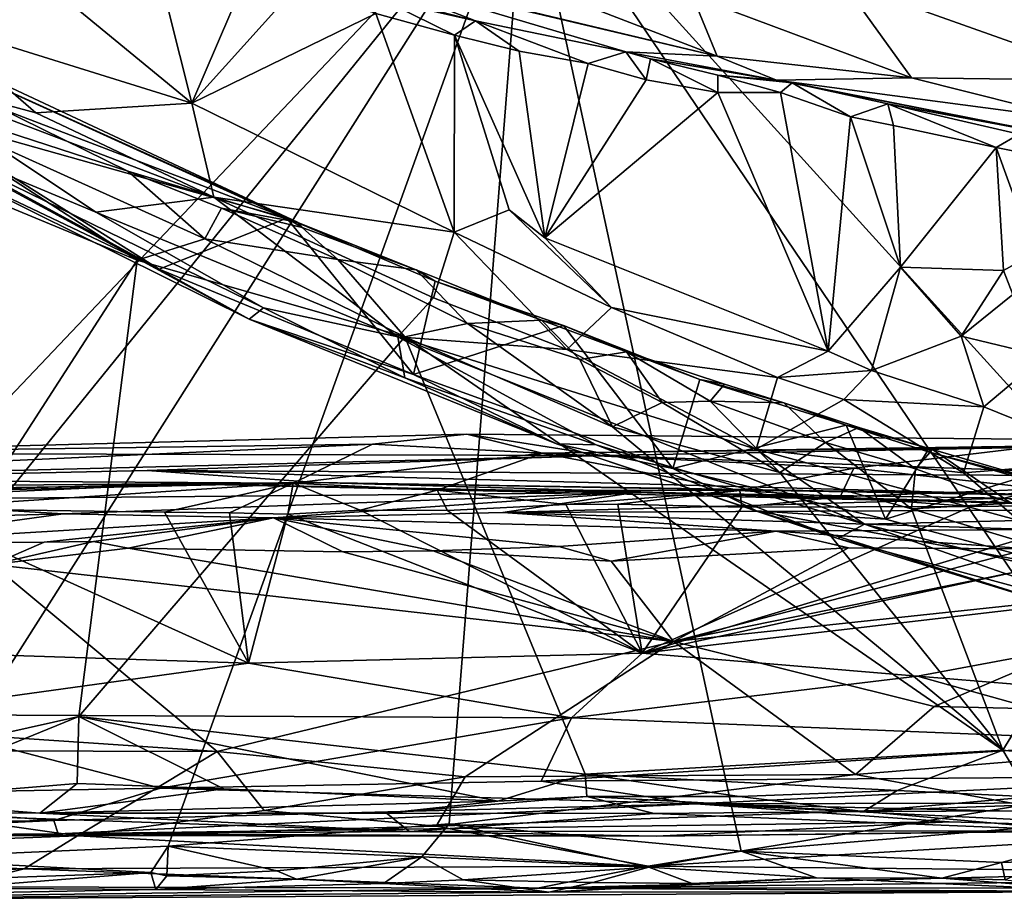
# Model space of a CAD drawing. Units: metres. Extents: x 21.63 to 28.75, y -0.47 to 3.42.
# Drawn here: x 23.65 to 24.26, y -0.46 to 0.09 of the extents above; entities that cross this region are included whole.
import ezdxf

# ---------------------------------------------------------------- set-up
doc = ezdxf.new("R2010")
doc.units = ezdxf.units.M

msp = doc.modelspace()

# ---------------------------------------------------------------- linework, layer by layer
at = {"layer": '1'}
for points in [[(23.378, -0.42433, -1.51821), (23.55559, 1.15944, -1.54217), (23.96224, 0.19138, -1.53113)], [(23.46037, -0.42837, -1.51802), (23.378, -0.42433, -1.51821), (23.96224, 0.19138, -1.53113)], [(23.46037, -0.42837, -1.51802), (23.96224, 0.19138, -1.53113), (23.56508, -0.43438, -1.51868)], [(23.73991, -0.42659, -1.51949), (23.56508, -0.43438, -1.51868), (23.96224, 0.19138, -1.53113)], [(23.73991, -0.42659, -1.51949), (23.96224, 0.19138, -1.53113), (23.9148, -0.41276, -1.52113)], [(24.09653, -0.4298, -1.52158), (23.9148, -0.41276, -1.52113), (23.96224, 0.19138, -1.53113)], [(24.09653, -0.4298, -1.52158), (23.96224, 0.19138, -1.53113), (24.3677, -0.40726, -1.52269)], [(24.3677, -0.40726, -1.52269), (23.96224, 0.19138, -1.53113), (24.50624, -0.40823, -1.52442)], [(23.96224, 0.19138, -1.53113), (24.38203, 0.1309, -1.53326), (24.41601, 0.07385, -1.53201)], [(24.50624, -0.40823, -1.52442), (23.96224, 0.19138, -1.53113), (24.41601, 0.07385, -1.53201)], [(23.60521, 0.18331, 3.46476), (23.59212, 0.08649, 3.40571), (23.65166, 0.16276, 3.46255)], [(24.23675, 0.14683, 4.28464), (24.31406, 0.07871, 4.17625), (24.30324, 0.17098, 4.43683)], [(23.59212, 0.08649, 3.40571), (23.66857, 0.10691, 3.43978), (23.65166, 0.16276, 3.46255)], [(24.23675, 0.14683, 4.28464), (24.29269, 0.08861, 4.16804), (24.31406, 0.07871, 4.17625)], [(23.66857, 0.10691, 3.43978), (23.75473, 0.03586, 3.42691), (23.73208, 0.12582, 3.45514)], [(23.73208, 0.12582, 3.45514), (23.75473, 0.03586, 3.42691), (23.78654, 0.11035, 3.45569)], [(23.78436, 0.1205, 3.50065), (23.9313, 0.08701, 3.45867), (23.83801, 0.12351, 3.62146)], [(23.83801, 0.12351, 3.62146), (23.9313, 0.08701, 3.45867), (24.02476, 0.06778, 3.45946)], [(23.91375, 0.1049, 3.6783), (23.83801, 0.12351, 3.62146), (24.08156, 0.0652, 3.70686)], [(24.08156, 0.0652, 3.70686), (23.83801, 0.12351, 3.62146), (24.02476, 0.06778, 3.45946)], [(23.78436, 0.1205, 3.50065), (23.86596, 0.10408, 3.46833), (23.9313, 0.08701, 3.45867)], [(23.29555, 0.11457, 2.97561), (23.51254, -0.38431, 2.98156), (23.72069, -0.06183, 2.96988)], [(23.55444, 0.04555, 2.97039), (23.29555, 0.11457, 2.97561), (23.72069, -0.06183, 2.96988)], [(23.8195, 0.10781, 3.4571), (23.78654, 0.11035, 3.45569), (23.75473, 0.03586, 3.42691)], [(24.15956, 0.11147, 4.01022), (24.06633, 0.10272, 3.90061), (24.20254, 0.05156, 3.74893)], [(24.15956, 0.11147, 4.01022), (24.20254, 0.05156, 3.74893), (24.33229, 0.04992, 3.77876)], [(24.38328, 0.0757, 3.92958), (24.15956, 0.11147, 4.01022), (24.33229, 0.04992, 3.77876)], [(24.15956, 0.11147, 4.01022), (24.38328, 0.0757, 3.92958), (24.32112, 0.09936, 4.03099)], [(23.66857, 0.10691, 3.43978), (23.59212, 0.08649, 3.40571), (23.75473, 0.03586, 3.42691)], [(23.8195, 0.10781, 3.4571), (23.75473, 0.03586, 3.42691), (23.86928, 0.09173, 3.45336)], [(23.98744, 0.10172, 3.79313), (23.91375, 0.1049, 3.6783), (24.08156, 0.0652, 3.70686)], [(23.86928, 0.09173, 3.45336), (23.91806, 0.07817, 3.44924), (23.86596, 0.10408, 3.46833)], [(23.86596, 0.10408, 3.46833), (23.91806, 0.07817, 3.44924), (23.9313, 0.08701, 3.45867)], [(23.98744, 0.10172, 3.79313), (24.08156, 0.0652, 3.70686), (24.06633, 0.10272, 3.90061)], [(24.06633, 0.10272, 3.90061), (24.08156, 0.0652, 3.70686), (24.20254, 0.05156, 3.74893)], [(23.59212, 0.08649, 3.40571), (23.56479, 0.05477, 3.35038), (23.6576, 0.02974, 3.38599)], [(23.59212, 0.08649, 3.40571), (23.6576, 0.02974, 3.38599), (23.75473, 0.03586, 3.42691)], [(23.75473, 0.03586, 3.42691), (23.91789, -0.04447, 3.42327), (23.86928, 0.09173, 3.45336)], [(23.86928, 0.09173, 3.45336), (23.91789, -0.04447, 3.42327), (23.91806, 0.07817, 3.44924)], [(23.9313, 0.08701, 3.45867), (23.91806, 0.07817, 3.44924), (23.95834, 0.06832, 3.44768)], [(23.9313, 0.08701, 3.45867), (23.95834, 0.06832, 3.44768), (24.00141, 0.06054, 3.44517)], [(23.9313, 0.08701, 3.45867), (24.00141, 0.06054, 3.44517), (24.02476, 0.06778, 3.45946)], [(23.57846, 0.03045, 3.10614), (23.55718, 0.08109, 3.0384), (23.81376, -0.03581, 3.01749)], [(23.61906, 0.05627, 3.00757), (23.82035, -0.0382, 3.00073), (23.55718, 0.08109, 3.0384)], [(23.81376, -0.03581, 3.01749), (23.55718, 0.08109, 3.0384), (23.82035, -0.0382, 3.00073)], [(23.47082, 0.07613, 3.13867), (23.57846, 0.03045, 3.10614), (23.73429, -0.06746, 3.14517)], [(23.576, 0.00757, 3.20494), (23.47082, 0.07613, 3.13867), (23.73429, -0.06746, 3.14517)], [(23.91789, -0.04447, 3.42327), (23.95223, -0.03044, 3.43216), (23.91806, 0.07817, 3.44924)], [(23.91806, 0.07817, 3.44924), (23.95223, -0.03044, 3.43216), (23.97444, -0.04792, 3.42977)], [(23.91806, 0.07817, 3.44924), (23.97444, -0.04792, 3.42977), (23.95834, 0.06832, 3.44768)], [(23.95834, 0.06832, 3.44768), (23.97444, -0.04792, 3.42977), (24.00141, 0.06054, 3.44517)], [(24.00141, 0.06054, 3.44517), (24.03739, 0.05037, 3.44221), (24.02476, 0.06778, 3.45946)], [(24.02476, 0.06778, 3.45946), (24.03739, 0.05037, 3.44221), (24.04003, 0.06345, 3.45269)], [(24.02476, 0.06778, 3.45946), (24.04003, 0.06345, 3.45269), (24.11857, 0.05022, 3.56156)], [(24.02476, 0.06778, 3.45946), (24.11857, 0.05022, 3.56156), (24.08156, 0.0652, 3.70686)], [(24.04003, 0.06345, 3.45269), (24.03739, 0.05037, 3.44221), (24.082, 0.04244, 3.43993)], [(24.04003, 0.06345, 3.45269), (24.08211, 0.05324, 3.44924), (24.11857, 0.05022, 3.56156)], [(24.08211, 0.05324, 3.44924), (24.04003, 0.06345, 3.45269), (24.082, 0.04244, 3.43993)], [(24.20254, 0.05156, 3.74893), (24.08156, 0.0652, 3.70686), (24.11857, 0.05022, 3.56156)], [(23.63462, 0.0329, 2.98135), (23.82035, -0.0382, 3.00073), (23.61906, 0.05627, 3.00757)], [(24.00141, 0.06054, 3.44517), (23.97444, -0.04792, 3.42977), (24.03739, 0.05037, 3.44221)], [(23.6576, 0.02974, 3.38599), (23.56479, 0.05477, 3.35038), (23.7683, -0.02265, 3.39032)], [(23.56479, 0.05477, 3.35038), (23.57556, 0.01773, 3.27366), (23.69491, -0.03193, 3.31165)], [(23.7683, -0.02265, 3.39032), (23.56479, 0.05477, 3.35038), (23.69491, -0.03193, 3.31165)], [(24.03739, 0.05037, 3.44221), (23.97444, -0.04792, 3.42977), (24.082, 0.04244, 3.43993)], [(24.08211, 0.05324, 3.44924), (24.082, 0.04244, 3.43993), (24.12096, 0.0425, 3.43926)], [(24.11857, 0.05022, 3.56156), (24.08211, 0.05324, 3.44924), (24.12826, 0.04843, 3.44939)], [(24.08211, 0.05324, 3.44924), (24.12096, 0.0425, 3.43926), (24.12826, 0.04843, 3.44939)], [(24.20254, 0.05156, 3.74893), (24.11857, 0.05022, 3.56156), (24.30824, 0.02514, 3.619)], [(24.12826, 0.04843, 3.44939), (24.30064, 0.01453, 3.53906), (24.11857, 0.05022, 3.56156)], [(24.11857, 0.05022, 3.56156), (24.30064, 0.01453, 3.53906), (24.30824, 0.02514, 3.619)], [(24.20254, 0.05156, 3.74893), (24.30824, 0.02514, 3.619), (24.33229, 0.04992, 3.77876)], [(23.63462, 0.0329, 2.98135), (23.55444, 0.04555, 2.97039), (23.71487, -0.00647, 2.98095)], [(23.55444, 0.04555, 2.97039), (23.72069, -0.06183, 2.96988), (23.76275, -0.04859, 2.97153)], [(23.55444, 0.04555, 2.97039), (23.76275, -0.04859, 2.97153), (23.71487, -0.00647, 2.98095)], [(24.12826, 0.04843, 3.44939), (24.12096, 0.0425, 3.43926), (24.16455, 0.02733, 3.43772)], [(24.12826, 0.04843, 3.44939), (24.16455, 0.02733, 3.43772), (24.18781, 0.03546, 3.4539)], [(24.12826, 0.04843, 3.44939), (24.18781, 0.03546, 3.4539), (24.30064, 0.01453, 3.53906)], [(24.082, 0.04244, 3.43993), (23.97444, -0.04792, 3.42977), (24.15079, -0.1185, 3.42297)], [(24.082, 0.04244, 3.43993), (24.15079, -0.1185, 3.42297), (24.12096, 0.0425, 3.43926)], [(24.12096, 0.0425, 3.43926), (24.15079, -0.1185, 3.42297), (24.16455, 0.02733, 3.43772)], [(23.63462, 0.0329, 2.98135), (23.71487, -0.00647, 2.98095), (23.82035, -0.0382, 3.00073)], [(23.75473, 0.03586, 3.42691), (23.6576, 0.02974, 3.38599), (23.7683, -0.02265, 3.39032)], [(23.75473, 0.03586, 3.42691), (23.7683, -0.02265, 3.39032), (23.91789, -0.04447, 3.42327)], [(24.18781, 0.03546, 3.4539), (24.16455, 0.02733, 3.43772), (24.19144, 0.02188, 3.44261)], [(24.18781, 0.03546, 3.4539), (24.19144, 0.02188, 3.44261), (24.25522, 0.00817, 3.46492)], [(24.18781, 0.03546, 3.4539), (24.25522, 0.00817, 3.46492), (24.26952, 0.01664, 3.49273)], [(24.30064, 0.01453, 3.53906), (24.18781, 0.03546, 3.4539), (24.26952, 0.01664, 3.49273)], [(23.73429, -0.06746, 3.14517), (23.57846, 0.03045, 3.10614), (23.81376, -0.03581, 3.01749)], [(24.16455, 0.02733, 3.43772), (24.15079, -0.1185, 3.42297), (24.19565, -0.06618, 3.43302)], [(24.19144, 0.02188, 3.44261), (24.16455, 0.02733, 3.43772), (24.19565, -0.06618, 3.43302)], [(24.19144, 0.02188, 3.44261), (24.19565, -0.06618, 3.43302), (24.25522, 0.00817, 3.46492)], [(23.57556, 0.01773, 3.27366), (23.576, 0.00757, 3.20494), (23.79037, -0.0986, 3.22195)], [(23.69491, -0.03193, 3.31165), (23.57556, 0.01773, 3.27366), (23.79923, -0.09149, 3.28157)], [(23.57556, 0.01773, 3.27366), (23.79037, -0.0986, 3.22195), (23.79923, -0.09149, 3.28157)], [(24.26952, 0.01664, 3.49273), (24.25522, 0.00817, 3.46492), (24.2799, 0.00333, 3.49256)], [(23.79037, -0.0986, 3.22195), (23.576, 0.00757, 3.20494), (23.73429, -0.06746, 3.14517)], [(24.25522, 0.00817, 3.46492), (24.19565, -0.06618, 3.43302), (24.25984, -0.06837, 3.46908)], [(24.25522, 0.00817, 3.46492), (24.25984, -0.06837, 3.46908), (24.27909, -0.05741, 3.49348)], [(24.25522, 0.00817, 3.46492), (24.27909, -0.05741, 3.49348), (24.2799, 0.00333, 3.49256)], [(23.71487, -0.00647, 2.98095), (23.76275, -0.04859, 2.97153), (23.77311, -0.02949, 2.98306)], [(23.82035, -0.0382, 3.00073), (23.71487, -0.00647, 2.98095), (23.77311, -0.02949, 2.98306)], [(23.7683, -0.02265, 3.39032), (23.69491, -0.03193, 3.31165), (23.88293, -0.10966, 3.32749)], [(23.88293, -0.10966, 3.32749), (23.90499, -0.08522, 3.38345), (23.7683, -0.02265, 3.39032)], [(23.7683, -0.02265, 3.39032), (23.90499, -0.08522, 3.38345), (23.91789, -0.04447, 3.42327)], [(23.77311, -0.02949, 2.98306), (23.76275, -0.04859, 2.97153), (23.84562, -0.06135, 2.98048)], [(23.77311, -0.02949, 2.98306), (23.82338, -0.0415, 2.99303), (23.82035, -0.0382, 3.00073)], [(23.84562, -0.06135, 2.98048), (23.82338, -0.0415, 2.99303), (23.77311, -0.02949, 2.98306)], [(23.95223, -0.03044, 3.43216), (23.91789, -0.04447, 3.42327), (24.01581, -0.09138, 3.41553)], [(23.95223, -0.03044, 3.43216), (24.01581, -0.09138, 3.41553), (23.97444, -0.04792, 3.42977)], [(23.69491, -0.03193, 3.31165), (23.79923, -0.09149, 3.28157), (23.88293, -0.10966, 3.32749)], [(23.81376, -0.03581, 3.01749), (23.89267, -0.13309, 3.13302), (23.73429, -0.06746, 3.14517)], [(23.89267, -0.13309, 3.13302), (23.81376, -0.03581, 3.01749), (23.90615, -0.07503, 3.0191)], [(23.82035, -0.0382, 3.00073), (23.82338, -0.0415, 2.99303), (23.81376, -0.03581, 3.01749)], [(23.81376, -0.03581, 3.01749), (23.82338, -0.0415, 2.99303), (23.89431, -0.0679, 2.99798)], [(23.81376, -0.03581, 3.01749), (23.89431, -0.0679, 2.99798), (23.90615, -0.07503, 3.0191)], [(23.82338, -0.0415, 2.99303), (23.84562, -0.06135, 2.98048), (23.89431, -0.0679, 2.99798)], [(23.72069, -0.06183, 2.96988), (23.88721, -0.10956, 2.96644), (23.76275, -0.04859, 2.97153)], [(23.76275, -0.04859, 2.97153), (23.88721, -0.10956, 2.96644), (23.84562, -0.06135, 2.98048)], [(23.91789, -0.04447, 3.42327), (23.90499, -0.08522, 3.38345), (23.98803, -0.11742, 3.38325)], [(23.91789, -0.04447, 3.42327), (23.98803, -0.11742, 3.38325), (24.01581, -0.09138, 3.41553)], [(24.01581, -0.09138, 3.41553), (24.15079, -0.1185, 3.42297), (23.97444, -0.04792, 3.42977)], [(24.27909, -0.05741, 3.49348), (24.25984, -0.06837, 3.46908), (24.26557, -0.08324, 3.46762)], [(23.72069, -0.06183, 2.96988), (23.51254, -0.38431, 2.98156), (23.68431, -0.34595, 2.98074)], [(23.72069, -0.06183, 2.96988), (23.68431, -0.34595, 2.98074), (23.88721, -0.10956, 2.96644)], [(23.84562, -0.06135, 2.98048), (23.88721, -0.10956, 2.96644), (23.92623, -0.10121, 2.97347)], [(23.84562, -0.06135, 2.98048), (23.92623, -0.10121, 2.97347), (23.89431, -0.0679, 2.99798)], [(24.15079, -0.1185, 3.42297), (24.17776, -0.13049, 3.42111), (24.19565, -0.06618, 3.43302)], [(24.19565, -0.06618, 3.43302), (24.17776, -0.13049, 3.42111), (24.23358, -0.10921, 3.44256)], [(24.19565, -0.06618, 3.43302), (24.23358, -0.10921, 3.44256), (24.25984, -0.06837, 3.46908)], [(23.73429, -0.06746, 3.14517), (23.89267, -0.13309, 3.13302), (23.79037, -0.0986, 3.22195)], [(23.89431, -0.0679, 2.99798), (23.92623, -0.10121, 2.97347), (23.97223, -0.09929, 2.99402)], [(23.90615, -0.07503, 3.0191), (23.89431, -0.0679, 2.99798), (23.97223, -0.09929, 2.99402)], [(24.25984, -0.06837, 3.46908), (24.23358, -0.10921, 3.44256), (24.26557, -0.08324, 3.46762)], [(23.98593, -0.10259, 3.00977), (23.89267, -0.13309, 3.13302), (23.90615, -0.07503, 3.0191)], [(23.90615, -0.07503, 3.0191), (23.97223, -0.09929, 2.99402), (23.98593, -0.10259, 3.00977)], [(23.90499, -0.08522, 3.38345), (23.88293, -0.10966, 3.32749), (23.98803, -0.11742, 3.38325)], [(24.26557, -0.08324, 3.46762), (24.23358, -0.10921, 3.44256), (24.28517, -0.12162, 3.44134)], [(23.79923, -0.09149, 3.28157), (23.79037, -0.0986, 3.22195), (23.88716, -0.13517, 3.25109)], [(23.88293, -0.10966, 3.32749), (23.79923, -0.09149, 3.28157), (23.88716, -0.13517, 3.25109)], [(24.01581, -0.09138, 3.41553), (23.98803, -0.11742, 3.38325), (24.11915, -0.13485, 3.40948)], [(24.15079, -0.1185, 3.42297), (24.01581, -0.09138, 3.41553), (24.11915, -0.13485, 3.40948)], [(23.79037, -0.0986, 3.22195), (23.89267, -0.13309, 3.13302), (23.98172, -0.17623, 3.17217)], [(23.88716, -0.13517, 3.25109), (23.79037, -0.0986, 3.22195), (23.98172, -0.17623, 3.17217)], [(23.92623, -0.10121, 2.97347), (23.88721, -0.10956, 2.96644), (24.01641, -0.1656, 2.96517)], [(23.98593, -0.10259, 3.00977), (24.05405, -0.19164, 3.12199), (23.89267, -0.13309, 3.13302)], [(23.97223, -0.09929, 2.99402), (23.92623, -0.10121, 2.97347), (23.99618, -0.12367, 2.97687)], [(23.92623, -0.10121, 2.97347), (24.01641, -0.1656, 2.96517), (23.99618, -0.12367, 2.97687)], [(23.97223, -0.09929, 2.99402), (23.99618, -0.12367, 2.97687), (24.02513, -0.11893, 2.99341)], [(23.98593, -0.10259, 3.00977), (23.97223, -0.09929, 2.99402), (24.02513, -0.11893, 2.99341)], [(24.05405, -0.19164, 3.12199), (23.98593, -0.10259, 3.00977), (24.07092, -0.13606, 3.01666)], [(23.98593, -0.10259, 3.00977), (24.02513, -0.11893, 2.99341), (24.07092, -0.13606, 3.01666)], [(23.88721, -0.10956, 2.96644), (23.68431, -0.34595, 2.98074), (23.99939, -0.38188, 2.97199)], [(23.88293, -0.10966, 3.32749), (23.88716, -0.13517, 3.25109), (24.00625, -0.17673, 3.26812)], [(23.98803, -0.11742, 3.38325), (23.88293, -0.10966, 3.32749), (24.10593, -0.17946, 3.35066)], [(23.88293, -0.10966, 3.32749), (24.00625, -0.17673, 3.26812), (24.17341, -0.22629, 3.29631)], [(24.10593, -0.17946, 3.35066), (23.88293, -0.10966, 3.32749), (24.17341, -0.22629, 3.29631)], [(24.01641, -0.1656, 2.96517), (23.88721, -0.10956, 2.96644), (24.25949, -0.36681, 2.9651)], [(24.25949, -0.36681, 2.9651), (23.88721, -0.10956, 2.96644), (23.99939, -0.38188, 2.97199)], [(24.17776, -0.13049, 3.42111), (24.24752, -0.15322, 3.42559), (24.23358, -0.10921, 3.44256)], [(24.23358, -0.10921, 3.44256), (24.24752, -0.15322, 3.42559), (24.28517, -0.12162, 3.44134)], [(24.11915, -0.13485, 3.40948), (23.98803, -0.11742, 3.38325), (24.10593, -0.17946, 3.35066)], [(24.02513, -0.11893, 2.99341), (23.99618, -0.12367, 2.97687), (24.04739, -0.15041, 2.97115)], [(24.02513, -0.11893, 2.99341), (24.04739, -0.15041, 2.97115), (24.07734, -0.14972, 2.97882)], [(24.02513, -0.11893, 2.99341), (24.07734, -0.14972, 2.97882), (24.08619, -0.13895, 2.99537)], [(24.07092, -0.13606, 3.01666), (24.02513, -0.11893, 2.99341), (24.08619, -0.13895, 2.99537)], [(24.15079, -0.1185, 3.42297), (24.11915, -0.13485, 3.40948), (24.17776, -0.13049, 3.42111)], [(24.28517, -0.12162, 3.44134), (24.24752, -0.15322, 3.42559), (24.33022, -0.1866, 3.41532)], [(23.99618, -0.12367, 2.97687), (24.01641, -0.1656, 2.96517), (24.04739, -0.15041, 2.97115)], [(23.89267, -0.13309, 3.13302), (24.05405, -0.19164, 3.12199), (23.98172, -0.17623, 3.17217)], [(24.11915, -0.13485, 3.40948), (24.16047, -0.14854, 3.40966), (24.17776, -0.13049, 3.42111)], [(24.17776, -0.13049, 3.42111), (24.16047, -0.14854, 3.40966), (24.24752, -0.15322, 3.42559)], [(24.00625, -0.17673, 3.26812), (23.88716, -0.13517, 3.25109), (23.98172, -0.17623, 3.17217)], [(24.05405, -0.19164, 3.12199), (24.07092, -0.13606, 3.01666), (24.16189, -0.16462, 3.01376)], [(24.07092, -0.13606, 3.01666), (24.08619, -0.13895, 2.99537), (24.12307, -0.15069, 2.99467)], [(24.07092, -0.13606, 3.01666), (24.12307, -0.15069, 2.99467), (24.16189, -0.16462, 3.01376)], [(24.08619, -0.13895, 2.99537), (24.07734, -0.14972, 2.97882), (24.12307, -0.15069, 2.99467)], [(24.11915, -0.13485, 3.40948), (24.10593, -0.17946, 3.35066), (24.16047, -0.14854, 3.40966)], [(24.04739, -0.15041, 2.97115), (24.01641, -0.1656, 2.96517), (24.12065, -0.19407, 2.96589)], [(24.07734, -0.14972, 2.97882), (24.04739, -0.15041, 2.97115), (24.12065, -0.19407, 2.96589)], [(24.07734, -0.14972, 2.97882), (24.12065, -0.19407, 2.96589), (24.14912, -0.1754, 2.97612)], [(24.12307, -0.15069, 2.99467), (24.07734, -0.14972, 2.97882), (24.14912, -0.1754, 2.97612)], [(24.16047, -0.14854, 3.40966), (24.10593, -0.17946, 3.35066), (24.2349, -0.19433, 3.38629)], [(24.12307, -0.15069, 2.99467), (24.14912, -0.1754, 2.97612), (24.1697, -0.16601, 2.99433)], [(24.16189, -0.16462, 3.01376), (24.12307, -0.15069, 2.99467), (24.1697, -0.16601, 2.99433)], [(24.16047, -0.14854, 3.40966), (24.2349, -0.19433, 3.38629), (24.24752, -0.15322, 3.42559)], [(24.24752, -0.15322, 3.42559), (24.2349, -0.19433, 3.38629), (24.33022, -0.1866, 3.41532)], [(24.18642, -0.22308, 3.09682), (24.05405, -0.19164, 3.12199), (24.16189, -0.16462, 3.01376)], [(24.18642, -0.22308, 3.09682), (24.16189, -0.16462, 3.01376), (24.21232, -0.18089, 3.01608)], [(24.16189, -0.16462, 3.01376), (24.1697, -0.16601, 2.99433), (24.21557, -0.17967, 2.99346)], [(24.21232, -0.18089, 3.01608), (24.16189, -0.16462, 3.01376), (24.21557, -0.17967, 2.99346)], [(23.46994, -0.1819, 1.99909), (24.01009, -0.18339, 1.5864), (23.9258, -0.17012, 1.95684)], [(23.46994, -0.1819, 1.99909), (23.9258, -0.17012, 1.95684), (23.86705, -0.17644, 2.09057)], [(23.86705, -0.17644, 2.09057), (23.9258, -0.17012, 1.95684), (23.97279, -0.18192, 2.17186)], [(23.9258, -0.17012, 1.95684), (24.01009, -0.18339, 1.5864), (24.46217, -0.17496, 1.96886)], [(23.9258, -0.17012, 1.95684), (24.46217, -0.17496, 1.96886), (23.97279, -0.18192, 2.17186)], [(24.12065, -0.19407, 2.96589), (24.01641, -0.1656, 2.96517), (24.25949, -0.36681, 2.9651)], [(24.1697, -0.16601, 2.99433), (24.14912, -0.1754, 2.97612), (24.20509, -0.19183, 2.97573)], [(24.1697, -0.16601, 2.99433), (24.20509, -0.19183, 2.97573), (24.21557, -0.17967, 2.99346)], [(23.39161, -0.198, 2.21439), (23.46994, -0.1819, 1.99909), (23.86705, -0.17644, 2.09057)], [(23.81775, -0.20073, 2.24823), (23.39161, -0.198, 2.21439), (23.86705, -0.17644, 2.09057)], [(23.86705, -0.17644, 2.09057), (23.97279, -0.18192, 2.17186), (23.81775, -0.20073, 2.24823)], [(23.97279, -0.18192, 2.17186), (24.46217, -0.17496, 1.96886), (24.27568, -0.17819, 2.10578)], [(24.00625, -0.17673, 3.26812), (23.98172, -0.17623, 3.17217), (24.15679, -0.2352, 3.23481)], [(23.98172, -0.17623, 3.17217), (24.10616, -0.2178, 3.15011), (24.15679, -0.2352, 3.23481)], [(24.10616, -0.2178, 3.15011), (23.98172, -0.17623, 3.17217), (24.05405, -0.19164, 3.12199)], [(24.00625, -0.17673, 3.26812), (24.15679, -0.2352, 3.23481), (24.17341, -0.22629, 3.29631)], [(24.46217, -0.17496, 1.96886), (24.01009, -0.18339, 1.5864), (24.36642, -0.19625, 1.37323)], [(24.14912, -0.1754, 2.97612), (24.12065, -0.19407, 2.96589), (24.20265, -0.21656, 2.9655)], [(24.14912, -0.1754, 2.97612), (24.20265, -0.21656, 2.9655), (24.20509, -0.19183, 2.97573)], [(23.46994, -0.1819, 1.99909), (23.10297, -0.2065, 1.01519), (24.01009, -0.18339, 1.5864)], [(23.10297, -0.2065, 1.01519), (23.72693, -0.19274, 1.0369), (24.01009, -0.18339, 1.5864)], [(23.72693, -0.19274, 1.0369), (24.36642, -0.19625, 1.37323), (24.01009, -0.18339, 1.5864)], [(23.90739, -0.20497, 2.25415), (23.81775, -0.20073, 2.24823), (23.97279, -0.18192, 2.17186)], [(24.09567, -0.20514, 2.25267), (23.90739, -0.20497, 2.25415), (23.97279, -0.18192, 2.17186)], [(24.16665, -0.19132, 2.20886), (23.97279, -0.18192, 2.17186), (24.27568, -0.17819, 2.10578)], [(24.09567, -0.20514, 2.25267), (23.97279, -0.18192, 2.17186), (24.16665, -0.19132, 2.20886)], [(24.10593, -0.17946, 3.35066), (24.17341, -0.22629, 3.29631), (24.26936, -0.22397, 3.36309)], [(24.10593, -0.17946, 3.35066), (24.26936, -0.22397, 3.36309), (24.2349, -0.19433, 3.38629)], [(24.28328, -0.20413, 2.24769), (24.16665, -0.19132, 2.20886), (24.27568, -0.17819, 2.10578)], [(24.18642, -0.22308, 3.09682), (24.21232, -0.18089, 3.01608), (24.27002, -0.19733, 3.0127)], [(24.21557, -0.17967, 2.99346), (24.20509, -0.19183, 2.97573), (24.26453, -0.21313, 2.97104)], [(24.21232, -0.18089, 3.01608), (24.21557, -0.17967, 2.99346), (24.29531, -0.20302, 2.99029)], [(24.21232, -0.18089, 3.01608), (24.29531, -0.20302, 2.99029), (24.27002, -0.19733, 3.0127)], [(24.21557, -0.17967, 2.99346), (24.26453, -0.21313, 2.97104), (24.29531, -0.20302, 2.99029)], [(24.33022, -0.1866, 3.41532), (24.2349, -0.19433, 3.38629), (24.26936, -0.22397, 3.36309)], [(23.10297, -0.2065, 1.01519), (23.83276, -0.20026, 0.38185), (23.72693, -0.19274, 1.0369)], [(23.72693, -0.19274, 1.0369), (23.83276, -0.20026, 0.38185), (24.26082, -0.20733, 0.65555)], [(23.72693, -0.19274, 1.0369), (24.26082, -0.20733, 0.65555), (24.36642, -0.19625, 1.37323)], [(24.05405, -0.19164, 3.12199), (24.18642, -0.22308, 3.09682), (24.10616, -0.2178, 3.15011)], [(24.09567, -0.20514, 2.25267), (24.16665, -0.19132, 2.20886), (24.15816, -0.20923, 2.26007)], [(24.12065, -0.19407, 2.96589), (24.25949, -0.36681, 2.9651), (24.20265, -0.21656, 2.9655)], [(24.15816, -0.20923, 2.26007), (24.16665, -0.19132, 2.20886), (24.28328, -0.20413, 2.24769)], [(24.20509, -0.19183, 2.97573), (24.20265, -0.21656, 2.9655), (24.26453, -0.21313, 2.97104)], [(23.19955, -0.21476, -0.2662), (23.83276, -0.20026, 0.38185), (23.10297, -0.2065, 1.01519)], [(23.19955, -0.21476, -0.2662), (23.74855, -0.20117, -0.26808), (23.83276, -0.20026, 0.38185)], [(23.19955, -0.21476, -0.2662), (23.52809, -0.21101, -0.41966), (23.74855, -0.20117, -0.26808)], [(23.48567, -0.20579, 2.25723), (23.39161, -0.198, 2.21439), (23.81775, -0.20073, 2.24823)], [(23.5768, -0.21634, 2.27507), (23.48567, -0.20579, 2.25723), (23.81775, -0.20073, 2.24823)], [(23.74855, -0.20117, -0.26808), (23.52809, -0.21101, -0.41966), (24.0303, -0.20649, -0.29078)], [(23.5768, -0.21634, 2.27507), (23.81775, -0.20073, 2.24823), (23.73768, -0.21872, 2.27253)], [(23.73768, -0.21872, 2.27253), (23.81775, -0.20073, 2.24823), (23.7781, -0.2192, 2.27214)], [(23.83276, -0.20026, 0.38185), (23.74855, -0.20117, -0.26808), (24.3291, -0.21447, -0.05515)], [(24.3291, -0.21447, -0.05515), (23.74855, -0.20117, -0.26808), (24.0303, -0.20649, -0.29078)], [(23.7781, -0.2192, 2.27214), (23.81775, -0.20073, 2.24823), (23.81447, -0.21998, 2.27188)], [(23.81447, -0.21998, 2.27188), (23.81775, -0.20073, 2.24823), (23.85951, -0.21749, 2.26845)], [(23.85951, -0.21749, 2.26845), (23.81775, -0.20073, 2.24823), (23.90739, -0.20497, 2.25415)], [(24.4225, -0.21061, 0.36924), (23.83276, -0.20026, 0.38185), (24.3291, -0.21447, -0.05515)], [(24.26082, -0.20733, 0.65555), (23.83276, -0.20026, 0.38185), (24.4225, -0.21061, 0.36924)], [(24.30931, -0.2558, 3.08649), (24.18642, -0.22308, 3.09682), (24.27002, -0.19733, 3.0127)], [(23.67464, -0.21985, -0.70233), (24.0303, -0.20649, -0.29078), (23.52809, -0.21101, -0.41966)], [(23.67464, -0.21985, -0.70233), (23.80554, -0.22216, -0.73165), (24.0303, -0.20649, -0.29078)], [(24.0303, -0.20649, -0.29078), (23.80554, -0.22216, -0.73165), (23.94816, -0.21893, -0.70727)], [(23.90739, -0.20497, 2.25415), (23.91374, -0.21769, 2.26905), (23.85951, -0.21749, 2.26845)], [(23.91374, -0.21769, 2.26905), (23.90739, -0.20497, 2.25415), (23.98751, -0.21401, 2.26624)], [(23.90739, -0.20497, 2.25415), (24.09567, -0.20514, 2.25267), (23.98751, -0.21401, 2.26624)], [(24.0303, -0.20649, -0.29078), (23.94816, -0.21893, -0.70727), (24.2616, -0.20991, -0.18416)], [(23.98751, -0.21401, 2.26624), (24.09567, -0.20514, 2.25267), (24.01987, -0.21383, 2.2654)], [(24.01987, -0.21383, 2.2654), (24.09567, -0.20514, 2.25267), (24.09693, -0.21553, 2.26568)], [(24.3291, -0.21447, -0.05515), (24.0303, -0.20649, -0.29078), (24.2616, -0.20991, -0.18416)], [(24.09693, -0.21553, 2.26568), (24.09567, -0.20514, 2.25267), (24.15816, -0.20923, 2.26007)], [(24.15816, -0.20923, 2.26007), (24.28328, -0.20413, 2.24769), (24.23963, -0.21526, 2.26175)], [(24.23963, -0.21526, 2.26175), (24.28328, -0.20413, 2.24769), (24.34167, -0.21393, 2.25797)], [(23.39584, -0.22746, -0.72875), (23.67464, -0.21985, -0.70233), (23.52809, -0.21101, -0.41966)], [(24.03496, -0.30651, 2.28342), (23.91374, -0.21769, 2.26905), (23.98751, -0.21401, 2.26624)], [(24.2616, -0.20991, -0.18416), (23.94816, -0.21893, -0.70727), (24.28672, -0.21741, -0.68377)], [(23.98751, -0.21401, 2.26624), (24.01987, -0.21383, 2.2654), (24.03496, -0.30651, 2.28342)], [(24.03496, -0.30651, 2.28342), (24.01987, -0.21383, 2.2654), (24.09693, -0.21553, 2.26568)], [(24.23963, -0.21526, 2.26175), (24.34167, -0.21393, 2.25797), (24.03496, -0.30651, 2.28342)], [(24.03496, -0.30651, 2.28342), (24.34167, -0.21393, 2.25797), (24.43946, -0.21861, 2.25813)], [(24.23963, -0.21526, 2.26175), (24.09693, -0.21553, 2.26568), (24.15816, -0.20923, 2.26007)], [(24.26453, -0.21313, 2.97104), (24.20265, -0.21656, 2.9655), (24.32866, -0.25443, 2.96304)], [(23.39584, -0.22746, -0.72875), (23.54049, -0.23831, -0.77793), (23.67464, -0.21985, -0.70233)], [(23.42133, -0.30075, 2.29743), (23.5768, -0.21634, 2.27507), (23.78995, -0.31264, 2.28873)], [(23.54049, -0.23831, -0.77793), (23.80554, -0.22216, -0.73165), (23.67464, -0.21985, -0.70233)], [(23.78995, -0.31264, 2.28873), (23.5768, -0.21634, 2.27507), (23.73768, -0.21872, 2.27253)], [(23.78995, -0.31264, 2.28873), (23.73768, -0.21872, 2.27253), (23.7781, -0.2192, 2.27214)], [(23.78995, -0.31264, 2.28873), (23.7781, -0.2192, 2.27214), (23.81447, -0.21998, 2.27188)], [(23.78995, -0.31264, 2.28873), (23.81447, -0.21998, 2.27188), (24.03496, -0.30651, 2.28342)], [(23.80554, -0.22216, -0.73165), (24.11844, -0.23056, -0.76949), (23.94816, -0.21893, -0.70727)], [(23.81447, -0.21998, 2.27188), (23.85951, -0.21749, 2.26845), (24.03496, -0.30651, 2.28342)], [(24.03496, -0.30651, 2.28342), (23.85951, -0.21749, 2.26845), (23.91374, -0.21769, 2.26905)], [(23.94816, -0.21893, -0.70727), (24.27762, -0.22956, -0.7685), (24.28672, -0.21741, -0.68377)], [(23.94816, -0.21893, -0.70727), (24.11844, -0.23056, -0.76949), (24.27762, -0.22956, -0.7685)], [(24.03496, -0.30651, 2.28342), (24.09693, -0.21553, 2.26568), (24.23963, -0.21526, 2.26175)], [(24.03496, -0.30651, 2.28342), (24.43946, -0.21861, 2.25813), (24.70261, -0.22822, 2.25744)], [(24.10616, -0.2178, 3.15011), (24.18642, -0.22308, 3.09682), (24.30931, -0.2558, 3.08649)], [(24.10616, -0.2178, 3.15011), (24.30931, -0.2558, 3.08649), (24.31967, -0.28503, 3.15534)], [(24.15679, -0.2352, 3.23481), (24.10616, -0.2178, 3.15011), (24.31967, -0.28503, 3.15534)], [(24.20265, -0.21656, 2.9655), (24.25949, -0.36681, 2.9651), (24.32866, -0.25443, 2.96304)], [(23.54049, -0.23831, -0.77793), (23.66281, -0.23743, -0.77297), (23.80554, -0.22216, -0.73165)], [(23.66281, -0.23743, -0.77297), (23.69342, -0.23703, -0.77471), (23.80554, -0.22216, -0.73165)], [(23.69342, -0.23703, -0.77471), (23.71502, -0.24123, -0.78234), (23.80554, -0.22216, -0.73165)], [(23.80554, -0.22216, -0.73165), (23.71502, -0.24123, -0.78234), (23.84863, -0.24345, -0.78498)], [(23.80554, -0.22216, -0.73165), (23.84863, -0.24345, -0.78498), (23.90497, -0.24276, -0.78663)], [(23.80554, -0.22216, -0.73165), (23.90497, -0.24276, -0.78663), (23.98306, -0.24001, -0.78571)], [(23.80554, -0.22216, -0.73165), (23.98306, -0.24001, -0.78571), (24.11844, -0.23056, -0.76949)], [(24.17341, -0.22629, 3.29631), (24.15679, -0.2352, 3.23481), (24.34244, -0.28563, 3.25714)], [(24.26936, -0.22397, 3.36309), (24.17341, -0.22629, 3.29631), (24.41734, -0.28708, 3.31775)], [(24.41734, -0.28708, 3.31775), (24.17341, -0.22629, 3.29631), (24.34244, -0.28563, 3.25714)], [(23.98306, -0.24001, -0.78571), (24.0157, -0.24917, -0.79302), (24.11844, -0.23056, -0.76949)], [(24.11844, -0.23056, -0.76949), (24.0157, -0.24917, -0.79302), (24.16341, -0.24099, -0.79054)], [(24.20637, -0.32077, 2.28381), (24.03496, -0.30651, 2.28342), (24.70261, -0.22822, 2.25744)], [(24.11844, -0.23056, -0.76949), (24.27537, -0.24158, -0.79257), (24.27762, -0.22956, -0.7685)], [(24.16341, -0.24099, -0.79054), (24.27537, -0.24158, -0.79257), (24.11844, -0.23056, -0.76949)], [(24.42757, -0.33903, 2.29076), (24.20637, -0.32077, 2.28381), (24.70261, -0.22822, 2.25744)], [(23.54049, -0.23831, -0.77793), (23.63057, -0.25126, -0.78393), (23.66281, -0.23743, -0.77297)], [(23.66281, -0.23743, -0.77297), (23.63057, -0.25126, -0.78393), (23.69342, -0.23703, -0.77471)], [(23.69342, -0.23703, -0.77471), (23.63057, -0.25126, -0.78393), (23.71502, -0.24123, -0.78234)], [(24.34244, -0.28563, 3.25714), (24.15679, -0.2352, 3.23481), (24.31967, -0.28503, 3.15534)], [(23.71502, -0.24123, -0.78234), (23.63057, -0.25126, -0.78393), (24.05451, -0.29922, -0.79961)], [(23.71502, -0.24123, -0.78234), (24.05451, -0.29922, -0.79961), (23.84863, -0.24345, -0.78498)], [(23.84863, -0.24345, -0.78498), (24.05451, -0.29922, -0.79961), (23.90497, -0.24276, -0.78663)], [(23.90497, -0.24276, -0.78663), (24.0157, -0.24917, -0.79302), (23.98306, -0.24001, -0.78571)], [(23.90497, -0.24276, -0.78663), (24.05451, -0.29922, -0.79961), (24.0157, -0.24917, -0.79302)], [(24.0157, -0.24917, -0.79302), (24.05451, -0.29922, -0.79961), (24.16341, -0.24099, -0.79054)], [(24.27537, -0.24158, -0.79257), (24.05451, -0.29922, -0.79961), (24.34606, -0.23981, -0.79429)], [(24.34606, -0.23981, -0.79429), (24.05451, -0.29922, -0.79961), (24.39694, -0.26272, -0.80425)], [(24.16341, -0.24099, -0.79054), (24.05451, -0.29922, -0.79961), (24.27537, -0.24158, -0.79257)], [(23.3514, -0.33956, -0.79295), (23.77037, -0.36774, -0.80601), (23.63057, -0.25126, -0.78393)], [(23.63057, -0.25126, -0.78393), (23.77037, -0.36774, -0.80601), (24.05451, -0.29922, -0.79961)], [(24.32866, -0.25443, 2.96304), (24.25949, -0.36681, 2.9651), (24.41386, -0.38357, 2.95927)], [(24.05451, -0.29922, -0.79961), (24.21658, -0.33974, -0.80721), (24.39694, -0.26272, -0.80425)], [(24.21658, -0.33974, -0.80721), (24.58316, -0.34791, -0.8182), (24.39694, -0.26272, -0.80425)], [(23.77037, -0.36774, -0.80601), (23.92478, -0.38354, -0.82166), (24.05451, -0.29922, -0.79961)], [(24.05451, -0.29922, -0.79961), (23.92478, -0.38354, -0.82166), (24.16762, -0.38208, -0.82369)], [(24.21658, -0.33974, -0.80721), (24.05451, -0.29922, -0.79961), (24.16762, -0.38208, -0.82369)], [(23.55897, -0.34464, 2.31111), (23.42133, -0.30075, 2.29743), (23.78995, -0.31264, 2.28873)], [(23.99107, -0.34677, 2.30657), (23.78995, -0.31264, 2.28873), (24.03496, -0.30651, 2.28342)], [(23.99107, -0.34677, 2.30657), (24.03496, -0.30651, 2.28342), (24.20637, -0.32077, 2.28381)], [(23.55897, -0.34464, 2.31111), (23.78995, -0.31264, 2.28873), (23.99107, -0.34677, 2.30657)], [(24.35116, -0.3612, 2.31287), (23.99107, -0.34677, 2.30657), (24.20637, -0.32077, 2.28381)], [(24.35116, -0.3612, 2.31287), (24.20637, -0.32077, 2.28381), (24.42757, -0.33903, 2.29076)], [(23.30712, -0.3665, -0.80099), (23.77037, -0.36774, -0.80601), (23.3514, -0.33956, -0.79295)], [(24.21658, -0.33974, -0.80721), (24.16762, -0.38208, -0.82369), (24.58316, -0.34791, -0.8182)], [(23.47687, -0.3953, 2.37045), (23.55897, -0.34464, 2.31111), (23.73521, -0.39043, 2.36271)], [(23.68431, -0.34595, 2.98074), (23.51254, -0.38431, 2.98156), (23.5568, -0.398, 2.97462)], [(23.68431, -0.34595, 2.98074), (23.5568, -0.398, 2.97462), (23.68329, -0.38754, 2.97764)], [(23.73521, -0.39043, 2.36271), (23.55897, -0.34464, 2.31111), (23.99107, -0.34677, 2.30657)], [(23.68431, -0.34595, 2.98074), (23.68329, -0.38754, 2.97764), (23.77452, -0.3909, 2.97455)], [(23.68431, -0.34595, 2.98074), (23.77452, -0.3909, 2.97455), (23.94516, -0.39861, 2.97038)], [(23.68431, -0.34595, 2.98074), (23.94516, -0.39861, 2.97038), (23.99939, -0.38188, 2.97199)], [(23.73521, -0.39043, 2.36271), (23.99107, -0.34677, 2.30657), (23.97205, -0.38621, 2.35724)], [(23.99107, -0.34677, 2.30657), (24.35116, -0.3612, 2.31287), (23.97205, -0.38621, 2.35724)], [(24.16762, -0.38208, -0.82369), (24.27193, -0.4011, -0.84036), (24.58316, -0.34791, -0.8182)], [(23.97205, -0.38621, 2.35724), (24.35116, -0.3612, 2.31287), (24.42223, -0.38279, 2.34535)], [(23.30712, -0.3665, -0.80099), (23.23731, -0.41006, -0.83359), (23.68345, -0.42013, -0.84697)], [(23.30712, -0.3665, -0.80099), (23.68345, -0.42013, -0.84697), (23.77037, -0.36774, -0.80601)], [(23.99939, -0.38188, 2.97199), (24.19362, -0.39191, 2.96479), (24.25949, -0.36681, 2.9651)], [(24.25949, -0.36681, 2.9651), (24.19362, -0.39191, 2.96479), (24.27664, -0.39583, 2.96001)], [(24.25949, -0.36681, 2.9651), (24.27664, -0.39583, 2.96001), (24.41386, -0.38357, 2.95927)], [(23.68345, -0.42013, -0.84697), (23.79979, -0.40441, -0.83274), (23.77037, -0.36774, -0.80601)], [(23.77037, -0.36774, -0.80601), (23.79979, -0.40441, -0.83274), (23.92478, -0.38354, -0.82166)], [(23.79979, -0.40441, -0.83274), (23.90678, -0.41418, -0.84602), (23.92478, -0.38354, -0.82166)], [(23.92478, -0.38354, -0.82166), (23.90678, -0.41418, -0.84602), (24.16762, -0.38208, -0.82369)], [(24.16762, -0.38208, -0.82369), (23.90678, -0.41418, -0.84602), (24.27193, -0.4011, -0.84036)], [(23.94516, -0.39861, 2.97038), (24.00061, -0.39564, 2.96833), (23.99939, -0.38188, 2.97199)], [(23.97205, -0.38621, 2.35724), (24.42223, -0.38279, 2.34535), (24.06825, -0.40033, 2.38283)], [(24.00061, -0.39564, 2.96833), (24.09552, -0.39572, 2.96621), (23.99939, -0.38188, 2.97199)], [(23.99939, -0.38188, 2.97199), (24.09552, -0.39572, 2.96621), (24.19362, -0.39191, 2.96479)], [(24.06825, -0.40033, 2.38283), (24.42223, -0.38279, 2.34535), (24.71857, -0.39875, 2.38095)], [(23.66887, -0.41057, 2.41459), (23.47687, -0.3953, 2.37045), (23.73521, -0.39043, 2.36271)], [(23.68329, -0.38754, 2.97764), (23.5568, -0.398, 2.97462), (23.66001, -0.40598, 2.96252)], [(23.68329, -0.38754, 2.97764), (23.66001, -0.40598, 2.96252), (23.77452, -0.3909, 2.97455)], [(23.77452, -0.3909, 2.97455), (23.66001, -0.40598, 2.96252), (23.94516, -0.39861, 2.97038)], [(23.66887, -0.41057, 2.41459), (23.73521, -0.39043, 2.36271), (24.06825, -0.40033, 2.38283)], [(23.73521, -0.39043, 2.36271), (23.97205, -0.38621, 2.35724), (24.06825, -0.40033, 2.38283)], [(24.09552, -0.39572, 2.96621), (24.17274, -0.40505, 2.9507), (24.19362, -0.39191, 2.96479)], [(24.19362, -0.39191, 2.96479), (24.17274, -0.40505, 2.9507), (24.27664, -0.39583, 2.96001)], [(23.26481, -0.41618, 2.44345), (23.47687, -0.3953, 2.37045), (23.66887, -0.41057, 2.41459)], [(23.5568, -0.398, 2.97462), (23.53858, -0.40515, 2.96461), (23.66001, -0.40598, 2.96252)], [(23.94516, -0.39861, 2.97038), (23.87578, -0.40606, 2.95359), (24.00061, -0.39564, 2.96833)], [(24.00061, -0.39564, 2.96833), (23.87578, -0.40606, 2.95359), (24.04242, -0.40631, 2.94993)], [(24.00061, -0.39564, 2.96833), (24.04242, -0.40631, 2.94993), (24.17274, -0.40505, 2.9507)], [(24.09552, -0.39572, 2.96621), (24.00061, -0.39564, 2.96833), (24.17274, -0.40505, 2.9507)], [(24.27664, -0.39583, 2.96001), (24.17274, -0.40505, 2.9507), (24.32694, -0.4044, 2.94776)], [(23.94516, -0.39861, 2.97038), (23.66001, -0.40598, 2.96252), (23.87578, -0.40606, 2.95359)], [(23.67153, -0.41889, 2.46572), (23.66887, -0.41057, 2.41459), (24.06825, -0.40033, 2.38283)], [(23.67153, -0.41889, 2.46572), (24.06825, -0.40033, 2.38283), (24.22591, -0.4115, 2.42513)], [(23.79979, -0.40441, -0.83274), (23.68345, -0.42013, -0.84697), (23.90678, -0.41418, -0.84602)], [(23.90678, -0.41418, -0.84602), (24.03875, -0.43898, -0.88934), (24.27193, -0.4011, -0.84036)], [(24.27193, -0.4011, -0.84036), (24.03875, -0.43898, -0.88934), (24.38145, -0.41875, -0.86375)], [(24.06825, -0.40033, 2.38283), (24.71857, -0.39875, 2.38095), (24.55425, -0.41141, 2.42897)], [(24.22591, -0.4115, 2.42513), (24.06825, -0.40033, 2.38283), (24.39574, -0.41618, 2.44406)], [(24.39574, -0.41618, 2.44406), (24.06825, -0.40033, 2.38283), (24.55425, -0.41141, 2.42897)], [(24.17274, -0.40505, 2.9507), (24.30781, -0.41702, 2.76252), (24.32694, -0.4044, 2.94776)], [(23.23731, -0.41006, -0.83359), (23.41576, -0.43005, -0.86501), (23.68345, -0.42013, -0.84697)], [(23.26481, -0.41618, 2.44345), (23.66887, -0.41057, 2.41459), (23.42391, -0.42204, 2.50001)], [(23.42391, -0.42204, 2.50001), (23.66887, -0.41057, 2.41459), (23.67153, -0.41889, 2.46572)], [(23.53858, -0.40515, 2.96461), (23.53232, -0.41988, 2.73922), (23.89013, -0.41748, 2.78663)], [(23.66001, -0.40598, 2.96252), (23.53858, -0.40515, 2.96461), (23.89013, -0.41748, 2.78663)], [(23.87578, -0.40606, 2.95359), (23.66001, -0.40598, 2.96252), (23.89013, -0.41748, 2.78663)], [(23.87578, -0.40606, 2.95359), (23.89013, -0.41748, 2.78663), (24.04242, -0.40631, 2.94993)], [(24.04242, -0.40631, 2.94993), (23.89013, -0.41748, 2.78663), (24.30781, -0.41702, 2.76252)], [(24.04242, -0.40631, 2.94993), (24.30781, -0.41702, 2.76252), (24.17274, -0.40505, 2.9507)], [(24.09653, -0.4298, -1.52158), (24.3677, -0.40726, -1.52269), (24.25854, -0.43673, -1.52215)], [(24.25854, -0.43673, -1.52215), (24.3677, -0.40726, -1.52269), (24.28902, -0.4357, -1.52135)], [(23.67153, -0.41889, 2.46572), (24.22591, -0.4115, 2.42513), (24.04385, -0.42048, 2.52152)], [(23.68345, -0.42013, -0.84697), (24.03875, -0.43898, -0.88934), (23.90678, -0.41418, -0.84602)], [(23.89778, -0.43335, -1.52014), (23.73991, -0.42659, -1.51949), (23.9148, -0.41276, -1.52113)], [(24.03902, -0.43965, -1.51916), (23.89778, -0.43335, -1.52014), (23.9148, -0.41276, -1.52113)], [(24.03902, -0.43965, -1.51916), (23.9148, -0.41276, -1.52113), (24.09653, -0.4298, -1.52158)], [(24.04385, -0.42048, 2.52152), (24.22591, -0.4115, 2.42513), (24.39574, -0.41618, 2.44406)], [(24.04385, -0.42048, 2.52152), (24.39574, -0.41618, 2.44406), (24.30781, -0.41702, 2.76252)], [(23.41576, -0.43005, -0.86501), (23.65039, -0.44077, -0.88925), (23.68345, -0.42013, -0.84697)], [(23.53232, -0.41988, 2.73922), (23.42391, -0.42204, 2.50001), (23.67153, -0.41889, 2.46572)], [(23.53232, -0.41988, 2.73922), (24.04385, -0.42048, 2.52152), (23.89013, -0.41748, 2.78663)], [(23.53232, -0.41988, 2.73922), (23.67153, -0.41889, 2.46572), (24.04385, -0.42048, 2.52152)], [(23.68345, -0.42013, -0.84697), (23.65039, -0.44077, -0.88925), (24.03875, -0.43898, -0.88934)], [(23.89013, -0.41748, 2.78663), (24.04385, -0.42048, 2.52152), (24.30781, -0.41702, 2.76252)], [(24.03875, -0.43898, -0.88934), (24.39175, -0.44229, -0.91514), (24.38145, -0.41875, -0.86375)], [(23.72921, -0.44294, -1.51497), (23.56508, -0.43438, -1.51868), (23.73991, -0.42659, -1.51949)], [(23.73921, -0.44505, -1.51113), (23.72921, -0.44294, -1.51497), (23.73991, -0.42659, -1.51949)], [(23.80768, -0.44192, -1.51515), (23.73921, -0.44505, -1.51113), (23.73991, -0.42659, -1.51949)], [(23.80768, -0.44192, -1.51515), (23.73991, -0.42659, -1.51949), (23.89778, -0.43335, -1.52014)], [(23.40259, -0.4506, -0.92316), (23.65039, -0.44077, -0.88925), (23.41576, -0.43005, -0.86501)], [(23.59878, -0.44754, -1.50711), (23.56508, -0.43438, -1.51868), (23.72921, -0.44294, -1.51497)], [(23.81986, -0.44706, -1.50777), (23.80768, -0.44192, -1.51515), (23.89778, -0.43335, -1.52014)], [(23.87391, -0.4498, -1.50513), (23.81986, -0.44706, -1.50777), (23.89778, -0.43335, -1.52014)], [(23.89778, -0.43335, -1.52014), (23.92361, -0.44752, -1.51018), (23.87391, -0.4498, -1.50513)], [(23.92361, -0.44752, -1.51018), (23.89778, -0.43335, -1.52014), (24.03902, -0.43965, -1.51916)], [(24.14339, -0.44627, -1.51426), (24.03902, -0.43965, -1.51916), (24.09653, -0.4298, -1.52158)], [(24.22149, -0.44661, -1.51226), (24.14339, -0.44627, -1.51426), (24.09653, -0.4298, -1.52158)], [(24.22149, -0.44661, -1.51226), (24.09653, -0.4298, -1.52158), (24.25854, -0.43673, -1.52215)], [(23.65039, -0.44077, -0.88925), (23.40259, -0.4506, -0.92316), (23.60554, -0.45183, -0.94111)], [(23.60554, -0.45183, -0.94111), (23.96982, -0.45282, -1.01352), (23.65039, -0.44077, -0.88925)], [(23.65039, -0.44077, -0.88925), (23.96982, -0.45282, -1.01352), (24.03875, -0.43898, -0.88934)], [(24.00414, -0.44924, -1.50553), (23.92361, -0.44752, -1.51018), (24.03902, -0.43965, -1.51916)], [(24.03875, -0.43898, -0.88934), (23.96982, -0.45282, -1.01352), (24.39175, -0.44229, -0.91514)], [(24.03902, -0.43965, -1.51916), (24.06607, -0.44981, -1.50427), (24.00414, -0.44924, -1.50553)], [(24.06607, -0.44981, -1.50427), (24.03902, -0.43965, -1.51916), (24.14339, -0.44627, -1.51426)], [(24.26088, -0.44761, -1.51049), (24.22149, -0.44661, -1.51226), (24.25854, -0.43673, -1.52215)], [(24.26088, -0.44761, -1.51049), (24.25854, -0.43673, -1.52215), (24.28902, -0.4357, -1.52135)], [(23.60468, -0.45273, -1.48475), (23.59878, -0.44754, -1.50711), (23.72921, -0.44294, -1.51497)], [(23.73226, -0.45349, -1.46773), (23.60468, -0.45273, -1.48475), (23.72921, -0.44294, -1.51497)], [(23.73226, -0.45349, -1.46773), (23.72921, -0.44294, -1.51497), (23.73921, -0.44505, -1.51113)], [(23.73226, -0.45349, -1.46773), (23.73921, -0.44505, -1.51113), (23.81986, -0.44706, -1.50777)], [(23.73226, -0.45349, -1.46773), (23.81986, -0.44706, -1.50777), (23.87391, -0.4498, -1.50513)], [(23.81986, -0.44706, -1.50777), (23.73921, -0.44505, -1.51113), (23.80768, -0.44192, -1.51515)], [(24.39175, -0.44229, -0.91514), (23.96982, -0.45282, -1.01352), (24.89857, -0.44206, -0.95629)], [(24.89857, -0.44206, -0.95629), (23.96982, -0.45282, -1.01352), (25.10092, -0.4523, -1.39002)], [(23.97686, -0.45516, -1.41497), (24.06607, -0.44981, -1.50427), (24.14339, -0.44627, -1.51426)], [(23.97686, -0.45516, -1.41497), (24.14339, -0.44627, -1.51426), (24.32686, -0.45473, -1.36253)], [(24.14339, -0.44627, -1.51426), (24.22149, -0.44661, -1.51226), (24.32686, -0.45473, -1.36253)], [(24.32686, -0.45473, -1.36253), (24.22149, -0.44661, -1.51226), (24.26088, -0.44761, -1.51049)], [(23.60554, -0.45183, -0.94111), (23.34534, -0.46094, -1.34632), (23.96982, -0.45282, -1.01352)], [(23.34534, -0.46094, -1.34632), (23.60468, -0.45273, -1.48475), (23.73226, -0.45349, -1.46773)], [(23.96982, -0.45282, -1.01352), (23.34534, -0.46094, -1.34632), (24.32686, -0.45473, -1.36253)], [(23.73226, -0.45349, -1.46773), (23.87391, -0.4498, -1.50513), (23.97686, -0.45516, -1.41497)], [(23.87391, -0.4498, -1.50513), (23.92361, -0.44752, -1.51018), (23.97686, -0.45516, -1.41497)], [(23.97686, -0.45516, -1.41497), (23.92361, -0.44752, -1.51018), (24.00414, -0.44924, -1.50553)], [(23.96982, -0.45282, -1.01352), (24.32686, -0.45473, -1.36253), (25.10092, -0.4523, -1.39002)], [(23.97686, -0.45516, -1.41497), (24.00414, -0.44924, -1.50553), (24.06607, -0.44981, -1.50427)], [(23.34534, -0.46094, -1.34632), (23.73226, -0.45349, -1.46773), (23.97686, -0.45516, -1.41497)], [(23.34534, -0.46094, -1.34632), (23.97686, -0.45516, -1.41497), (24.32686, -0.45473, -1.36253)]]:
    msp.add_3dface(points, dxfattribs=at)

doc.saveas('drawing.dxf')
